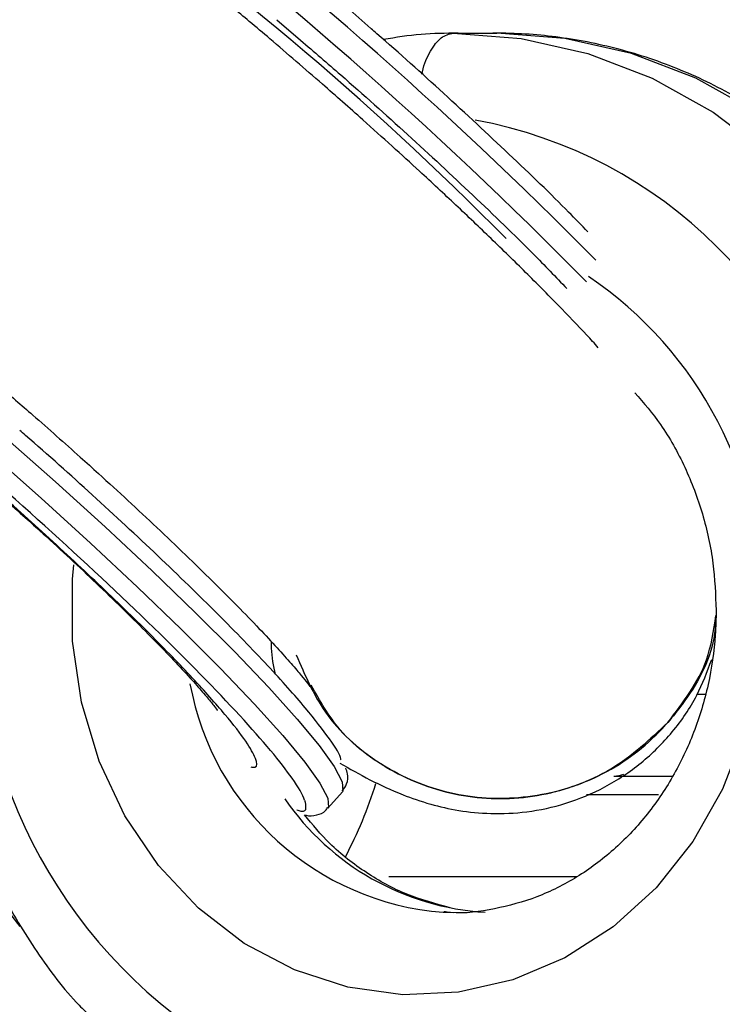
# Model space of a CAD drawing. Units: millimetres. Extents: x -3760 to 3760, y -4156 to 4159.
# Drawn here: x 1451 to 1476, y 0 to 36 of the extents above; entities that cross this region are included whole.
import ezdxf

# ---------------------------------------------------------------- set-up
doc = ezdxf.new("R2010")
doc.units = ezdxf.units.MM

msp = doc.modelspace()

# ---------------------------------------------------------------- linework, layer by layer
at = {"color": 8, "linetype": 'Continuous', "lineweight": 25}
for p, q in [((1459.997, 36.192), (1460.866, 35.442)), ((1475.299, 11.65), (1475.589, 11.65)), ((1470.906, 5), (1464.078, 5))]:
    msp.add_line(p, q, dxfattribs=at)
at = {"color": 7, "linetype": 'Continuous', "lineweight": 25}
for p, q in [((1466.418, 35.7), (1468.006, 35.7)), ((1474.393, 8.65), (1472.26, 8.65)), ((1461.861, 7.495), (1462.385, 8.095)), ((1471.268, 8), (1473.889, 8)), ((1466.051, 3.708), (1466.418, 3.7))]:
    msp.add_line(p, q, dxfattribs=at)
at = {"color": 7, "linetype": 'Continuous', "lineweight": 25, "flags": 128}
for points in [[(1466.418, 35.7), (1468.889, 35.511), (1471.316, 34.961), (1473.657, 34.059), (1475.872, 32.822), (1477.92, 31.27), (1479.767, 29.431), (1481.38, 27.336), (1482.732, 25.023), (1483.798, 22.532), (1484.561, 19.906)], [(1486.149, 19.906), (1485.387, 22.532), (1484.32, 25.023), (1482.969, 27.336), (1481.355, 29.431), (1479.508, 31.27), (1477.46, 32.822), (1475.246, 34.059), (1472.904, 34.961), (1470.477, 35.511), (1468.006, 35.7)]]:
    msp.add_lwpolyline(points, dxfattribs=at)
at = {"color": 8, "linetype": 'Continuous', "lineweight": 25, "flags": 128}
for points in [[(1441.285, 28.173), (1442.861, 26.982), (1444.565, 25.643), (1446.363, 24.182), (1448.217, 22.63), (1450.092, 21.017), (1451.949, 19.376), (1453.751, 17.739), (1455.462, 16.141), (1457.047, 14.612), (1458.474, 13.184), (1459.715, 11.885), (1460.744, 10.742), (1461.542, 9.777), (1462.091, 9.01), (1462.382, 8.457), (1462.407, 8.128), (1462.385, 8.095)], [(1440.761, 27.573), (1442.337, 26.382), (1444.041, 25.043), (1445.838, 23.583), (1447.693, 22.03), (1449.568, 20.417), (1451.425, 18.776), (1453.227, 17.14), (1454.937, 15.541), (1456.522, 14.012), (1457.95, 12.584), (1459.19, 11.285), (1460.22, 10.142), (1461.018, 9.178), (1461.567, 8.411), (1461.857, 7.857), (1461.883, 7.528), (1461.864, 7.5)], [(1477.658, 14.7), (1477.496, 12.454), (1477.012, 10.267), (1476.219, 8.194), (1475.138, 6.29), (1473.798, 4.603), (1472.231, 3.178), (1470.48, 2.052), (1468.59, 1.253), (1466.609, 0.802), (1464.588, 0.711), (1462.581, 0.983), (1460.639, 1.61), (1458.812, 2.576), (1457.148, 3.856), (1455.69, 5.416), (1454.475, 7.217), (1453.536, 9.212), (1452.895, 11.35), (1452.571, 13.573), (1452.571, 15.827), (1452.618, 16.352)]]:
    msp.add_lwpolyline(points, dxfattribs=at)
at = {"color": 7, "linetype": 'Continuous', "lineweight": 25}
for centre, radius, start, end in [((0, 0), 3760, 288.515125, 71.457085), ((1387.223, -51.784), 113.937, 44.60541, 55.33163), ((1467.706, 14.682), 18.62, 170.3613, 232.0501)]:
    msp.add_arc(centre, radius, start, end, dxfattribs=at)
at = {"color": 8, "linetype": 'Continuous', "lineweight": 25}
for centre, radius, start, end in [((1358.929, -83.616), 158.205, 44.58683, 53.03345), ((1358.828, -83.703), 157.541, 44.46305, 53.04441), ((1464.227, 16.126), 16.68, 10.5237, 79.6946), ((1463.281, 14.939), 14.379, 359.0466, 55.8904), ((1465.037, 14.454), 18.265, 170.7301, 218.061), ((1466.846, 13.845), 10.168, 190.2874, 265.5177), ((1447.904, 13.358), 16.468, 332.3915, 342.4749), ((1468.165, 13.245), 9.552, 214.4931, 266.5102)]:
    msp.add_arc(centre, radius, start, end, dxfattribs=at)
at = {"color": 7, "linetype": 'Continuous', "lineweight": 25}
for points, knots in [([(1461.658, 33.848), (1461.021, 34.4), (1460.133, 35.171), (1458.834, 36.27), (1457.754, 37.171), (1456.502, 38.196), (1455.236, 39.21), (1453.979, 40.191), (1453.011, 40.931), (1452.491, 41.312), (1452.355, 41.411)], [0, 0, 0, 0, 0.194557, 0.271406, 0.398246, 0.527862, 0.664978, 0.805899, 0.949276, 1, 1, 1, 1]), ([(1463.426, 35.87), (1462.834, 36.386), (1462.211, 36.928), (1461.592, 37.452), (1461.563, 37.477)], [0, 0, 0, 0, 0.952922, 1, 1, 1, 1]), ([(1471.311, 28.474), (1471.085, 28.708), (1470.266, 29.56), (1468.486, 31.277), (1466.125, 33.468), (1464.394, 35.031), (1463.498, 35.802), (1463.428, 35.863)], [0, 0, 0, 0, 0.11255, 0.408361, 0.698025, 0.976127, 1, 1, 1, 1]), ([(1466.599, 35.699), (1466.147, 35.697), (1465.234, 35.693), (1464.332, 35.544), (1463.876, 35.469)], [0, 0, 0, 0, 0.494879, 1, 1, 1, 1]), ([(1486.464, 19.834), (1486.35, 20.297), (1486.032, 21.592), (1485.287, 23.646), (1484.161, 25.925), (1482.783, 28.035), (1481.177, 29.942), (1479.368, 31.617), (1477.385, 33.033), (1475.259, 34.168), (1473.023, 35.007), (1470.755, 35.524), (1469.019, 35.694), (1468.066, 35.699), (1467.853, 35.7)], [0, 0, 0, 0, 0.052027, 0.145438, 0.23888, 0.332245, 0.425485, 0.518547, 0.611384, 0.703958, 0.796255, 0.888289, 0.97515, 1, 1, 1, 1]), ([(1460.866, 35.442), (1461.354, 35.024), (1462.668, 33.897), (1464.814, 31.973), (1467.181, 29.773), (1469.163, 27.855), (1470.15, 26.825), (1470.55, 26.407)], [0, 0, 0, 0, 0.133841, 0.359939, 0.595437, 0.835932, 1, 1, 1, 1]), ([(1471.696, 24.255), (1471.558, 24.407), (1471.115, 24.897), (1470.233, 25.81), (1469.075, 26.98), (1467.826, 28.201), (1466.532, 29.434), (1465.32, 30.562), (1464.183, 31.601), (1463.006, 32.662), (1462.15, 33.415), (1461.658, 33.848)], [0, 0, 0, 0, 0.05754, 0.184859, 0.316271, 0.445676, 0.569436, 0.691205, 0.780073, 0.873627, 1, 1, 1, 1]), ([(1442.854, 28.538), (1442.954, 28.465), (1443.389, 28.147), (1444.274, 27.47), (1445.47, 26.535), (1446.704, 25.542), (1447.835, 24.611), (1448.889, 23.727), (1449.951, 22.824), (1450.708, 22.166), (1451.125, 21.803)], [0, 0, 0, 0, 0.04571, 0.199272, 0.352764, 0.500567, 0.641841, 0.744931, 0.859586, 1, 1, 1, 1]), ([(1439.581, 27.025), (1439.58, 27.026), (1439.577, 27.027), (1439.821, 26.893), (1440.257, 26.62), (1440.897, 26.192), (1441.701, 25.622), (1442.648, 24.921), (1443.696, 24.116), (1444.819, 23.225), (1445.892, 22.352), (1446.896, 21.517), (1447.955, 20.621), (1449.257, 19.497), (1450.453, 18.436), (1451.513, 17.475), (1452.373, 16.684), (1453.337, 15.779), (1454.264, 14.888), (1455.132, 14.031), (1455.907, 13.242), (1456.569, 12.544), (1457.099, 11.96), (1457.492, 11.502), (1457.737, 11.199), (1457.853, 11.038), (1457.845, 11.051), (1457.843, 11.054)], [0, 0, 0, 0, 0.017829, 0.053925, 0.094344, 0.13811, 0.184325, 0.232095, 0.280381, 0.32759, 0.375691, 0.411195, 0.446826, 0.499851, 0.562765, 0.587559, 0.628285, 0.669569, 0.712732, 0.756353, 0.799696, 0.842053, 0.882748, 0.921078, 0.956336, 0.987941, 1, 1, 1, 1]), ([(1473.027, 22.614), (1473.348, 22.241), (1474.046, 21.429), (1474.876, 19.929), (1475.521, 18.225), (1475.912, 16.462), (1475.959, 15.272), (1475.982, 14.7)], [0, 0, 0, 0, 0.17959, 0.389856, 0.59892, 0.807176, 1, 1, 1, 1]), ([(1451.125, 21.803), (1451.703, 21.294), (1452.509, 20.584), (1453.659, 19.545), (1454.598, 18.685), (1455.659, 17.694), (1456.693, 16.708), (1457.676, 15.748), (1458.573, 14.848), (1459.36, 14.035), (1460.018, 13.329), (1460.533, 12.752), (1460.906, 12.311), (1461.119, 12.044), (1461.209, 11.914), (1461.192, 11.941), (1461.19, 11.944)], [0, 0, 0, 0, 0.117115, 0.163457, 0.239687, 0.317227, 0.39858, 0.481164, 0.563671, 0.644874, 0.723632, 0.79879, 0.869161, 0.933633, 0.991483, 1, 1, 1, 1]), ([(1462.322, 9.261), (1462.323, 9.27), (1462.334, 9.398), (1461.945, 10.002), (1461.102, 11.106), (1459.717, 12.656), (1457.896, 14.534), (1455.721, 16.651), (1453.341, 18.856), (1451.613, 20.416), (1450.718, 21.187), (1450.647, 21.248)], [0, 0, 0, 0, 0.009763, 0.138809, 0.275586, 0.418048, 0.563534, 0.70902, 0.851483, 0.988259, 1, 1, 1, 1]), ([(1447.475, 15.125), (1447.463, 14.887), (1447.408, 13.792), (1447.602, 11.838), (1448.062, 9.311), (1448.829, 6.868), (1449.855, 4.54), (1451.156, 2.389), (1452.261, 0.868), (1452.989, 0.149), (1453.133, 0.007)], [0, 0, 0, 0, 0.042652, 0.19595, 0.349309, 0.502683, 0.65602, 0.809255, 0.962311, 1, 1, 1, 1]), ([(1475.982, 14.7), (1475.975, 14.403), (1475.956, 13.492), (1475.728, 11.981), (1475.205, 10.236), (1474.435, 8.619), (1473.447, 7.175), (1472.268, 5.941), (1470.931, 4.951), (1469.469, 4.219), (1467.921, 3.803), (1466.772, 3.643), (1466.158, 3.718), (1466.076, 3.728)], [0, 0, 0, 0, 0.049515, 0.151857, 0.254233, 0.356649, 0.45925, 0.562242, 0.665895, 0.770514, 0.876345, 0.983424, 1, 1, 1, 1]), ([(1474.229, 10.619), (1474.781, 11.343), (1475.676, 12.52), (1475.892, 13.956), (1475.975, 14.507)], [0, 0, 0, 0, 0.615829, 1, 1, 1, 1]), ([(1475.971, 14.385), (1475.953, 14.148), (1475.869, 13.03), (1475.137, 11.742), (1474.404, 10.835), (1474.229, 10.619)], [0, 0, 0, 0, 0.1697843, 0.8019077, 1, 1, 1, 1]), ([(1459.956, 12.363), (1459.888, 12.675), (1459.804, 13.06), (1459.802, 13.477), (1459.802, 13.556)], [0, 0, 0, 0, 0.810724, 1, 1, 1, 1]), ([(1460.706, 13.076), (1461.016, 12.352), (1461.675, 10.812), (1463.625, 9.053), (1466.089, 7.948), (1468.815, 7.726), (1471.459, 8.407), (1473.239, 9.557), (1474.039, 10.414), (1474.229, 10.619)], [0, 0, 0, 0, 0.143205, 0.304457, 0.46571, 0.626962, 0.788215, 0.949467, 1, 1, 1, 1]), ([(1462.29, 9.142), (1462.652, 8.935), (1463.372, 8.522), (1464.426, 8.031), (1465.525, 7.645), (1466.611, 7.395), (1467.801, 7.274), (1469.126, 7.335), (1470.543, 7.64), (1471.963, 8.232), (1473.285, 9.109), (1474.42, 10.244), (1475.306, 11.523), (1475.655, 12.464), (1475.819, 12.905)], [0, 0, 0, 0, 0.11051, 0.220378, 0.297758, 0.365481, 0.434245, 0.507762, 0.586782, 0.669586, 0.75407, 0.839179, 0.924702, 1, 1, 1, 1]), ([(1474.229, 10.619), (1473.573, 10.001), (1472.261, 8.765), (1469.655, 7.851), (1466.928, 7.778), (1464.359, 8.627), (1462.327, 10.074), (1461.566, 11.409), (1461.244, 11.973)], [0, 0, 0, 0, 0.174439, 0.348877, 0.523316, 0.697754, 0.872193, 1, 1, 1, 1]), ([(1462.378, 8.13), (1462.441, 8.213), (1462.601, 8.42), (1462.584, 8.728), (1462.533, 8.887), (1462.513, 8.951)], [0, 0, 0, 0, 0.280371, 0.707781, 1, 1, 1, 1]), ([(1461.005, 7.252), (1461.024, 7.247), (1461.16, 7.212), (1461.386, 7.222), (1461.741, 7.334), (1461.829, 7.489), (1461.853, 7.531)], [0, 0, 0, 0, 0.07743, 0.54329, 0.875701, 1, 1, 1, 1]), ([(1466.303, 3.877), (1465.774, 4.018), (1464.722, 4.299), (1463.249, 5.112), (1461.981, 6.083), (1461.303, 6.895), (1461.005, 7.252)], [0, 0, 0, 0, 0.266716, 0.53152, 0.793535, 1, 1, 1, 1])]:
    msp.add_open_spline(points, degree=3, knots=knots, dxfattribs=at)
at = {"color": 8, "linetype": 'Continuous', "lineweight": 25}
for points, knots in [([(1465.281, 34.213), (1465.286, 34.239), (1465.345, 34.577), (1465.584, 35.073), (1465.969, 35.603), (1466.268, 35.668), (1466.418, 35.7)], [0, 0, 0, 0, 0.0268888, 0.3512594, 0.6756297, 1, 1, 1, 1]), ([(1460.558, 8.585), (1459.74, 9.754), (1457.962, 11.689), (1453.097, 16.426), (1450.159, 19.084), (1447.216, 21.577)], [0, 0, 0, 0, 0.5, 0.5, 1, 1, 1, 1]), ([(1459.055, 8.998), (1459.111, 8.991), (1459.312, 8.966), (1459.265, 9.271), (1458.925, 9.895), (1458.162, 10.878), (1456.983, 12.199), (1455.415, 13.816), (1453.548, 15.633), (1451.504, 17.53), (1449.417, 19.399), (1448.038, 20.579), (1447.368, 21.152)], [0, 0, 0, 0, 0.038929, 0.139223, 0.239517, 0.345819, 0.45654, 0.569611, 0.682682, 0.793404, 0.899706, 1, 1, 1, 1]), ([(1472.617, 8.728), (1472.499, 8.689), (1472.379, 8.65), (1472.263, 8.65), (1472.26, 8.65)], [0, 0, 0, 0, 0.9762629, 1, 1, 1, 1]), ([(1461.013, 7.79), (1461.033, 7.686), (1461.074, 7.478), (1461, 7.336), (1460.788, 7.407), (1460.732, 7.426)], [0, 0, 0, 0, 0.424864, 0.848417, 1, 1, 1, 1])]:
    msp.add_open_spline(points, degree=3, knots=knots, dxfattribs=at)
at = {"color": 7, "linetype": 'Continuous', "lineweight": 25}
msp.add_open_spline([(1461.013, 7.79), (1460.942, 7.987), (1460.79, 8.254), (1460.558, 8.585)], degree=3, dxfattribs=at)

doc.saveas('drawing.dxf')
